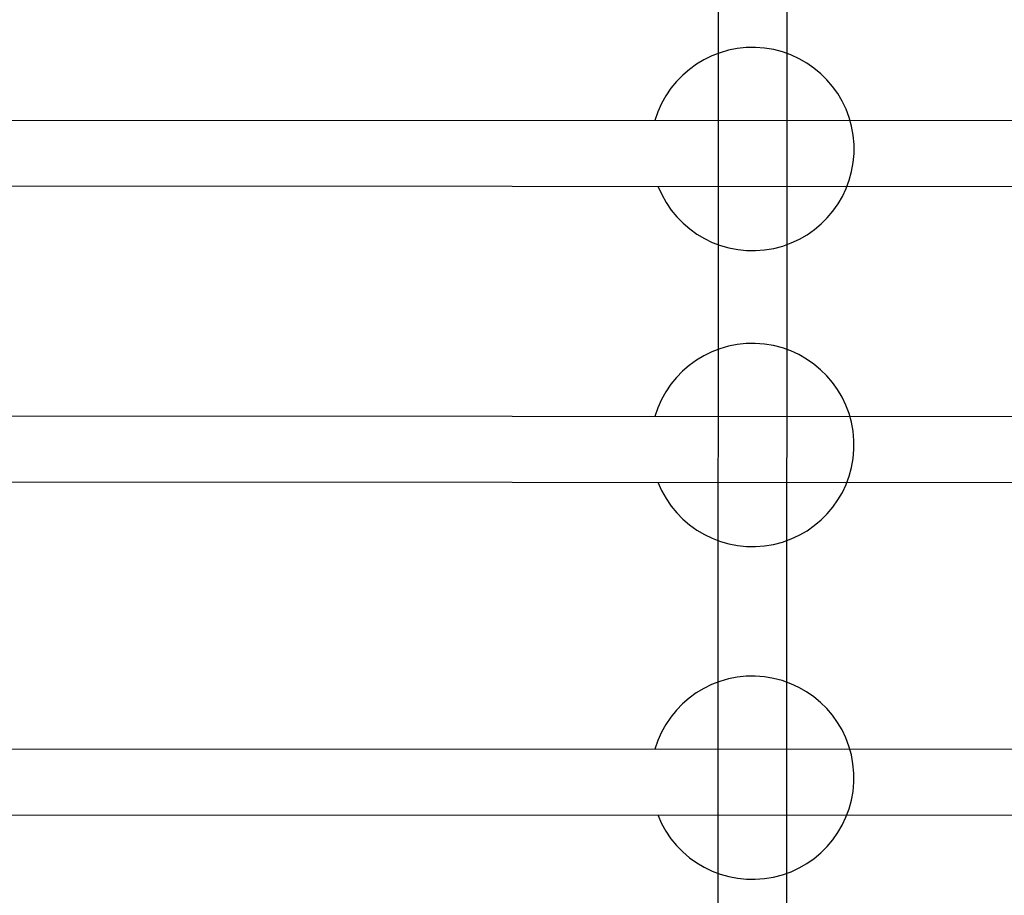
# Model space of a CAD drawing. Units: millimetres. Extents: x -1855 to 11802, y -8931 to 3226.
# Drawn here: x 2429 to 2657, y -6622 to -6419 of the extents above; entities that cross this region are included whole.
import ezdxf

# ---------------------------------------------------------------- set-up
doc = ezdxf.new("R2010")
doc.units = ezdxf.units.MM

msp = doc.modelspace()

# ---------------------------------------------------------------- linework, layer by layer
at = {"color": 8, "linetype": 'Continuous', "lineweight": 25}
for p, q in [((2590.84, -6296.91), (2590.66, -6775.99)), ((2606.66, -6775.99), (2606.84, -6296.92)), ((3098.79, -6442.91), (2348.79, -6442.63)), ((2348.78, -6457.81), (3098.78, -6458.09)), ((3098.76, -6511.37), (2348.76, -6511.09)), ((2348.75, -6526.27), (3098.75, -6526.56)), ((3098.73, -6588.33), (2348.73, -6588.04)), ((2348.72, -6603.23), (3098.72, -6603.51))]:
    msp.add_line(p, q, dxfattribs=at)
for centre in [(2598.76, -6449.29), (2598.74, -6517.75), (2598.71, -6594.71)]:
    msp.add_arc(centre, 23.5, 201.4876, 163.7546, dxfattribs=at)

doc.saveas('drawing.dxf')
